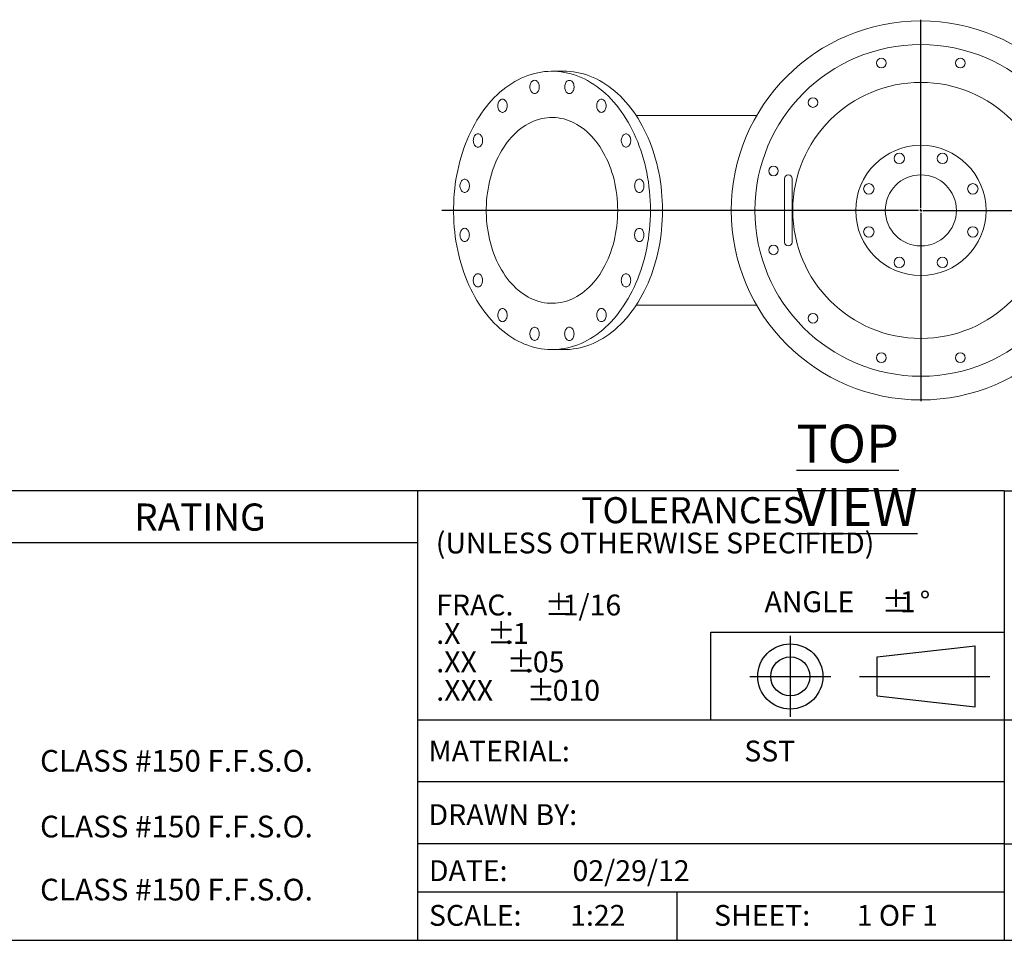
# Model space of a CAD drawing. Units: inches. Extents: x 0.2 to 10.8, y 0.2 to 8.3.
# Drawn here: x 5.1 to 8.9, y 0.2 to 3.7 of the extents above; entities that cross this region are included whole.
import ezdxf

# ---------------------------------------------------------------- set-up
doc = ezdxf.new("R2010")
doc.units = ezdxf.units.IN
doc.header["$MEASUREMENT"] = 0
doc.linetypes.add('CENTERX2', pattern=[0.8, 0.5, -0.1, 0.1, -0.1])
doc.layers.add('SLD-0', color=7, linetype='Continuous')
doc.styles.add('SLDTEXTSTYLE0', font='ROMANS', dxfattribs={"width": 0.97})
doc.styles.add('SLDTEXTSTYLE1', font='ROMANT', dxfattribs={"width": 0.97})
doc.styles.add('SLDTEXTSTYLE2', font='TXT', dxfattribs={"width": 0.7})

# ---------------------------------------------------------------- blocks, each defined once
blk = doc.blocks.new('SW_NOTE_1')
at = {"layer": 'SLD-0', "color": 0, "attachment_point": 1, "style": 'SLDTEXTSTYLE1'}
for s, insert, char_height in [('TOLERANCES', (0, 0.1289), 0.1), ('(UNLESS OTHERWISE SPECIFIED)', (-0.5574, -0.0069), 0.08)]:
    blk.add_mtext(s, dxfattribs=dict(at, insert=insert, char_height=char_height))
blk = doc.blocks.new('SW_NOTE_2')
at = {"layer": 'SLD-0', "color": 0, "char_height": 0.08, "attachment_point": 1, "style": 'SLDTEXTSTYLE0'}
for s, insert in [('FRAC. ', (0, 0.1031)), ('%%p', (0.4156, 0.1031)), ('1/16', (0.4849, 0.1031)), ('%%p', (0.1944, -0.006)), ('.X ', (0, -0.006)), ('.1', (0.2638, -0.006)), ('%%p', (0.2707, -0.1151)), ('.XX ', (0, -0.1151)), ('.05', (0.34, -0.1151)), ('.XXX ', (0, -0.2242)), ('%%p', (0.3469, -0.2242)), ('.010', (0.4162, -0.2242))]:
    blk.add_mtext(s, dxfattribs=dict(at, insert=insert))
blk = doc.blocks.new('SW_NOTE_3')
at = {"layer": 'SLD-0', "color": 0, "char_height": 0.08, "attachment_point": 1, "style": 'SLDTEXTSTYLE0'}
for s, insert in [('ANGLE ', (0, 0.1031)), ('%%p', (0.4499, 0.1031)), ('1', (0.5192, 0.1031)), ('%%d', (0.5954, 0.1031))]:
    blk.add_mtext(s, dxfattribs=dict(at, insert=insert))
blk = doc.blocks.new('SW_CENTERMARKSYMBOL_0')
at = {"layer": 'SLD-0', "color": 0}
for p, q in [((0, 0.0091), (0, 0.7318)), ((-0.0091, 0), (-1.8376, 0)), ((0, 0), (-0.0045, 0)), ((0, 0), (0, 0.0045)), ((0, 0), (0, -0.0045)), ((0, 0), (0.0045, 0)), ((0.0091, 0), (1.0934, 0)), ((0, -0.0091), (0, -0.7318))]:
    blk.add_line(p, q, dxfattribs=at)

msp = doc.modelspace()

# ---------------------------------------------------------------- linework, layer by layer
at = {"color": 7, "linetype": 'Continuous', "lineweight": 15}
for p, q in [((7.172092, 3.5469812), (7.1258087, 3.5469812)), ((7.9108798, 3.3765266), (7.448698, 3.3765266)), ((8.0181118, 3.1350494), (8.0181118, 3.1037994)), ((8.0465209, 3.1037994), (8.0465209, 3.1350494)), ((8.0181118, 3.1037994), (8.0181118, 2.9219812)), ((8.0465209, 2.9219812), (8.0465209, 3.1037994)), ((8.0181118, 2.9219812), (8.0181118, 2.8907312)), ((8.0465209, 2.8907312), (8.0465209, 2.9219812)), ((7.448698, 2.6492539), (7.9109094, 2.6492539)), ((7.1258087, 2.4787994), (7.172092, 2.4787994))]:
    msp.add_line(p, q, dxfattribs=at)
at = {"color": 7, "linetype": 'Continuous', "lineweight": 15, "flags": 128}
for points in [[(7.503468, 3.0128903), (7.5032454, 2.9945562), (7.5025779, 2.9762438), (7.5014664, 2.9579745), (7.499912, 2.93977), (7.4979166, 2.9216517), (7.4954826, 2.9036409), (7.4926129, 2.8857589), (7.4893109, 2.8680267), (7.4855803, 2.8504653), (7.4814257, 2.8330954), (7.4768519, 2.8159373), (7.4718643, 2.7990115), (7.4664688, 2.7823377), (7.4606718, 2.7659357), (7.45448, 2.7498248), (7.4479008, 2.734024), (7.440942, 2.7185519), (7.4336117, 2.7034267), (7.4259186, 2.6886663), (7.4178718, 2.6742881), (7.4094807, 2.660309), (7.4007552, 2.6467455), (7.3917056, 2.6336136), (7.3823426, 2.6209288), (7.3726772, 2.6087059), (7.3627208, 2.5969595), (7.3524852, 2.5857034), (7.3419824, 2.5749508), (7.3312247, 2.5647144), (7.320225, 2.5550063), (7.3089961, 2.5458379), (7.2975512, 2.5372201), (7.2859039, 2.5291629), (7.2740679, 2.5216759), (7.2620571, 2.514768), (7.2498858, 2.5084472), (7.2375682, 2.5027209), (7.2251188, 2.4975961), (7.2125524, 2.4930786), (7.1998837, 2.4891739), (7.1871278, 2.4858864), (7.1742995, 2.4832202), (7.1614141, 2.4811783), (7.1484867, 2.4797632), (7.1355326, 2.4789764), (7.1225671, 2.478819), (7.1096053, 2.4792912), (7.0966627, 2.4803923), (7.0837544, 2.482121), (7.0708956, 2.4844755), (7.0581016, 2.4874527), (7.0453875, 2.4910493), (7.0327681, 2.4952611), (7.0202583, 2.5000829), (7.007873, 2.5055093), (6.9956267, 2.5115337), (6.9835339, 2.5181491), (6.9716088, 2.5253476), (6.9598654, 2.5331208), (6.9483176, 2.5414595), (6.936979, 2.550354), (6.9258631, 2.5597936), (6.9149828, 2.5697673), (6.904351, 2.5802634), (6.8939802, 2.5912693), (6.8838827, 2.6027723), (6.8740704, 2.6147587), (6.8645548, 2.6272144), (6.8553472, 2.6401246), (6.8464583, 2.6534743), (6.8378987, 2.6672476), (6.8296786, 2.6814284), (6.8218074, 2.6959998), (6.8142946, 2.7109448), (6.807149, 2.7262457), (6.800379, 2.7418845), (6.7939926, 2.7578427), (6.7879973, 2.7741015), (6.7824002, 2.7906419), (6.7772079, 2.8074441), (6.7724265, 2.8244886), (6.7680617, 2.8417551), (6.7641185, 2.8592234), (6.7606017, 2.8768727), (6.7575153, 2.8946824), (6.7548631, 2.9126315), (6.7526481, 2.9306987), (6.750873, 2.9488628), (6.7495398, 2.9671024), (6.7486501, 2.9853959), (6.748205, 3.0037219), (6.748205, 3.0220586), (6.7486501, 3.0403846), (6.7495398, 3.0586781), (6.750873, 3.0769177), (6.7526481, 3.0950818), (6.7548631, 3.113149), (6.7575153, 3.1310981), (6.7606017, 3.1489078), (6.7641185, 3.1665572), (6.7680617, 3.1840254), (6.7724265, 3.201292), (6.7772079, 3.2183364), (6.7824002, 3.2351387), (6.7879973, 3.251679), (6.7939926, 3.2679378), (6.800379, 3.2838961), (6.807149, 3.2995348), (6.8142946, 3.3148357), (6.8218074, 3.3297807), (6.8296786, 3.3443522), (6.8378987, 3.3585329), (6.8464583, 3.3723062), (6.8553472, 3.3856559), (6.8645548, 3.3985662), (6.8740704, 3.4110219), (6.8838827, 3.4230082), (6.8939802, 3.4345112), (6.904351, 3.4455172), (6.9149828, 3.4560132), (6.9258631, 3.4659869), (6.936979, 3.4754266), (6.9483176, 3.484321), (6.9598654, 3.4926597), (6.9716088, 3.5004329), (6.9835339, 3.5076315), (6.9956267, 3.5142468), (7.007873, 3.5202712), (7.0202583, 3.5256976), (7.0327681, 3.5305195), (7.0453875, 3.5347312), (7.0581016, 3.5383278), (7.0708956, 3.5413051), (7.0837544, 3.5436595), (7.0966627, 3.5453883), (7.1096053, 3.5464894), (7.1225671, 3.5469615), (7.1355326, 3.5468041), (7.1484867, 3.5460174), (7.1614141, 3.5446022), (7.1742995, 3.5425603), (7.1871278, 3.5398941), (7.1998837, 3.5366067), (7.2125524, 3.5327019), (7.2251188, 3.5281845), (7.2375682, 3.5230596), (7.2498858, 3.5173334), (7.2620571, 3.5110126), (7.2740679, 3.5041046), (7.2859039, 3.4966176), (7.2975512, 3.4885604), (7.3089961, 3.4799426), (7.320225, 3.4707742), (7.3312247, 3.4610661), (7.3419824, 3.4508297), (7.3524852, 3.4400771), (7.3627208, 3.428821), (7.3726772, 3.4170746), (7.3823426, 3.4048518), (7.3917056, 3.3921669), (7.4007552, 3.379035), (7.4094807, 3.3654715), (7.4178718, 3.3514924), (7.4259186, 3.3371142), (7.4336117, 3.3223538), (7.440942, 3.3072286), (7.4479008, 3.2917565), (7.45448, 3.2759557), (7.4606718, 3.2598448), (7.4664688, 3.2434428), (7.4718643, 3.2267691), (7.4768519, 3.2098432), (7.4814257, 3.1926852), (7.4855803, 3.1753152), (7.4893109, 3.1577538), (7.4926129, 3.1400217), (7.4954826, 3.1221397), (7.4979166, 3.1041289), (7.499912, 3.0860105), (7.5014664, 3.067806), (7.5025779, 3.0495368), (7.5032454, 3.0312243), (7.503468, 3.0128903)], [(7.172092, 3.5469812), (7.181816, 3.5468041), (7.1947701, 3.5460174), (7.2076975, 3.5446022), (7.2205829, 3.5425603), (7.2334111, 3.5398941), (7.2461671, 3.5366067), (7.2588358, 3.5327019), (7.2714022, 3.5281845), (7.2838515, 3.5230596), (7.2961691, 3.5173334), (7.3083405, 3.5110126), (7.3203513, 3.5041046), (7.3321873, 3.4966176), (7.3438346, 3.4885604), (7.3552794, 3.4799426), (7.3665083, 3.4707742), (7.3775081, 3.4610661), (7.3882657, 3.4508297), (7.3987686, 3.4400771), (7.4090042, 3.428821), (7.4189606, 3.4170746), (7.4286259, 3.4048518), (7.4379889, 3.3921669), (7.4470385, 3.379035), (7.455764, 3.3654715), (7.4641551, 3.3514924), (7.472202, 3.3371142), (7.4798951, 3.3223538), (7.4872254, 3.3072286), (7.4941842, 3.2917565), (7.5007634, 3.2759557), (7.5069551, 3.2598448), (7.5127522, 3.2434428), (7.5181476, 3.2267691), (7.5231352, 3.2098432), (7.527709, 3.1926852), (7.5318637, 3.1753152), (7.5355942, 3.1577538), (7.5388963, 3.1400217), (7.541766, 3.1221397), (7.5442, 3.1041289), (7.5461953, 3.0860105), (7.5477497, 3.067806), (7.5488613, 3.0495368), (7.5495288, 3.0312243), (7.5497513, 3.0128903)], [(7.0591853, 3.5120195), (7.0620009, 3.5117061), (7.0647473, 3.5107737), (7.0673567, 3.5092451), (7.0697649, 3.5071581), (7.0719125, 3.5045641), (7.0737468, 3.5015268), (7.0752226, 3.4981211), (7.0763034, 3.4944309), (7.0769627, 3.4905469), (7.0771843, 3.486565), (7.0769627, 3.482583), (7.0763034, 3.4786991), (7.0752226, 3.4750089), (7.0737468, 3.4716032), (7.0719125, 3.4685659), (7.0697649, 3.4659718), (7.0673567, 3.4638848), (7.0647473, 3.4623563), (7.0620009, 3.4614238), (7.0591853, 3.4611104), (7.0563696, 3.4614238), (7.0536232, 3.4623563), (7.0510138, 3.4638848), (7.0486057, 3.4659718), (7.046458, 3.4685659), (7.0446237, 3.4716032), (7.043148, 3.4750089), (7.0420671, 3.4786991), (7.0414078, 3.482583), (7.0411862, 3.486565), (7.0414078, 3.4905469), (7.0420671, 3.4944309), (7.043148, 3.4981211), (7.0446237, 3.5015268), (7.046458, 3.5045641), (7.0486057, 3.5071581), (7.0510138, 3.5092451), (7.0536232, 3.5107737), (7.0563696, 3.5117061), (7.0591853, 3.5120195)], [(7.1993201, 3.5100819), (7.2018366, 3.5082685), (7.2041216, 3.5059208), (7.2061187, 3.5030964), (7.2077789, 3.4998649), (7.2090611, 3.496306), (7.2099339, 3.4925072), (7.2103757, 3.4885621), (7.2103757, 3.4845678), (7.2099339, 3.4806227), (7.2090611, 3.4768239), (7.2077789, 3.473265), (7.2061187, 3.4700336), (7.2041216, 3.4672092), (7.2018366, 3.4648614), (7.1993201, 3.463048), (7.1966339, 3.4618137), (7.1938443, 3.4611889), (7.1910199, 3.4611889), (7.1882303, 3.4618137), (7.1855442, 3.463048), (7.1830276, 3.4648614), (7.1807427, 3.4672092), (7.1787455, 3.4700336), (7.1770854, 3.473265), (7.1758031, 3.4768239), (7.1749304, 3.4806227), (7.1744885, 3.4845678), (7.1744885, 3.4885621), (7.1749304, 3.4925072), (7.1758031, 3.496306), (7.1770854, 3.4998649), (7.1787455, 3.5030964), (7.1807427, 3.5059208), (7.1830276, 3.5082685), (7.1855442, 3.5100819), (7.1882303, 3.5113162), (7.1910199, 3.5119411), (7.1938443, 3.5119411), (7.1966339, 3.5113162), (7.1993201, 3.5100819)], [(6.9291933, 3.4379692), (6.9318794, 3.4392035), (6.934669, 3.4398284), (6.9374934, 3.4398284), (6.940283, 3.4392035), (6.9429692, 3.4379692), (6.9454857, 3.4361559), (6.9477707, 3.4338081), (6.9497678, 3.4309837), (6.951428, 3.4277523), (6.9527102, 3.4241933), (6.953583, 3.4203945), (6.9540248, 3.4164494), (6.9540248, 3.4124552), (6.953583, 3.4085101), (6.9527102, 3.4047113), (6.951428, 3.4011523), (6.9497678, 3.3979209), (6.9477707, 3.3950965), (6.9454857, 3.3927487), (6.9429692, 3.3909354), (6.940283, 3.3897011), (6.9374934, 3.3890762), (6.934669, 3.3890762), (6.9318794, 3.3897011), (6.9291933, 3.3909354), (6.9266767, 3.3927487), (6.9243917, 3.3950965), (6.9223946, 3.3979209), (6.9207345, 3.4011523), (6.9194522, 3.4047113), (6.9185795, 3.4085101), (6.9181376, 3.4124552), (6.9181376, 3.4164494), (6.9185795, 3.4203945), (6.9194522, 3.4241933), (6.9207345, 3.4277523), (6.9223946, 3.4309837), (6.9243917, 3.4338081), (6.9266767, 3.4361559), (6.9291933, 3.4379692)], [(7.3282634, 3.4324514), (7.3300977, 3.4294141), (7.3315735, 3.4260084), (7.3326543, 3.4223182), (7.3333137, 3.4184343), (7.3335352, 3.4144523), (7.3333137, 3.4104703), (7.3326543, 3.4065864), (7.3315735, 3.4028962), (7.3300977, 3.3994905), (7.3282634, 3.3964532), (7.3261158, 3.3938591), (7.3237076, 3.3917721), (7.3210982, 3.3902436), (7.3183518, 3.3893111), (7.3155362, 3.3889978), (7.3127205, 3.3893111), (7.3099741, 3.3902436), (7.3073648, 3.3917721), (7.3049566, 3.3938591), (7.3028089, 3.3964532), (7.3009746, 3.3994905), (7.2994989, 3.4028962), (7.298418, 3.4065864), (7.2977587, 3.4104703), (7.2975371, 3.4144523), (7.2977587, 3.4184343), (7.298418, 3.4223182), (7.2994989, 3.4260084), (7.3009746, 3.4294141), (7.3028089, 3.4324514), (7.3049566, 3.4350455), (7.3073648, 3.4371325), (7.3099741, 3.438661), (7.3127205, 3.4395935), (7.3155362, 3.4399068), (7.3183518, 3.4395935), (7.3210982, 3.438661), (7.3237076, 3.4371325), (7.3261158, 3.4350455), (7.3282634, 3.4324514)], [(7.3779244, 3.0128903), (7.3777003, 2.9978595), (7.3770283, 2.9828556), (7.3759097, 2.967905), (7.3743463, 2.9530343), (7.3723411, 2.9382702), (7.3698976, 2.9236386), (7.3670201, 2.9091658), (7.3637137, 2.8948774), (7.3599844, 2.8807988), (7.3558387, 2.8669551), (7.351284, 2.8533708), (7.3463284, 2.8400701), (7.3409807, 2.8270767), (7.3352505, 2.8144137), (7.3291479, 2.8021036), (7.3226837, 2.7901682), (7.3158696, 2.7786289), (7.3087175, 2.767506), (7.3012402, 2.7568194), (7.2934509, 2.7465882), (7.2853637, 2.7368303), (7.2769927, 2.7275633), (7.2683529, 2.7188037), (7.2594597, 2.7105668), (7.2503289, 2.7028676), (7.2409767, 2.6957195), (7.2314197, 2.6891353), (7.221675, 2.6831268), (7.2117598, 2.6777045), (7.2016918, 2.6728782), (7.1914888, 2.6686565), (7.1811691, 2.6650468), (7.170751, 2.6620555), (7.1602529, 2.659688), (7.1496936, 2.6579485), (7.1390919, 2.65684), (7.1284665, 2.6563646), (7.1178364, 2.6565231), (7.1072205, 2.6573152), (7.0966376, 2.6587395), (7.0861066, 2.6607935), (7.0756462, 2.6634735), (7.065275, 2.6667747), (7.0550114, 2.6706913), (7.0448736, 2.6752163), (7.0348798, 2.6803417), (7.0250476, 2.6860584), (7.0153946, 2.6923561), (7.0059379, 2.6992238), (6.9966943, 2.7066491), (6.9876803, 2.714619), (6.9789119, 2.7231191), (6.9704047, 2.7321344), (6.9621737, 2.741649), (6.9542337, 2.7516457), (6.9465987, 2.762107), (6.9392824, 2.7730141), (6.9322977, 2.7843478), (6.9256571, 2.7960877), (6.9193723, 2.8082132), (6.9134546, 2.8207025), (6.9079144, 2.8335336), (6.9027616, 2.8466835), (6.8980054, 2.860129), (6.8936543, 2.873846), (6.8897159, 2.8878103), (6.8861972, 2.9019969), (6.8831046, 2.9163808), (6.8804435, 2.9309362), (6.8782186, 2.9456373), (6.876434, 2.960458), (6.8750927, 2.9753719), (6.8741972, 2.9903525), (6.873749, 3.0053732), (6.873749, 3.0204073), (6.8741972, 3.035428), (6.8750927, 3.0504086), (6.876434, 3.0653225), (6.8782186, 3.0801432), (6.8804435, 3.0948444), (6.8831046, 3.1093998), (6.8861972, 3.1237836), (6.8897159, 3.1379702), (6.8936543, 3.1519345), (6.8980054, 3.1656516), (6.9027616, 3.179097), (6.9079144, 3.192247), (6.9134546, 3.205078), (6.9193723, 3.2175674), (6.9256571, 3.2296928), (6.9322977, 3.2414328), (6.9392824, 3.2527664), (6.9465987, 3.2636735), (6.9542337, 3.2741348), (6.9621737, 3.2841316), (6.9704047, 3.2936461), (6.9789119, 3.3026614), (6.9876803, 3.3111616), (6.9966943, 3.3191314), (7.0059379, 3.3265567), (7.0153946, 3.3334244), (7.0250476, 3.3397222), (7.0348798, 3.3454388), (7.0448736, 3.3505642), (7.0550114, 3.3550892), (7.065275, 3.3590059), (7.0756462, 3.3623071), (7.0861066, 3.3649871), (7.0966376, 3.367041), (7.1072205, 3.3684653), (7.1178364, 3.3692574), (7.1284665, 3.3694159), (7.1390919, 3.3689405), (7.1496936, 3.3678321), (7.1602529, 3.3660925), (7.170751, 3.3637251), (7.1811691, 3.3607338), (7.1914888, 3.3571241), (7.2016918, 3.3529023), (7.2117598, 3.348076), (7.221675, 3.3426538), (7.2314197, 3.3366452), (7.2409767, 3.3300611), (7.2503289, 3.322913), (7.2594597, 3.3152137), (7.2683529, 3.3069769), (7.2769927, 3.2982172), (7.2853637, 3.2889502), (7.2934509, 3.2791924), (7.3012402, 3.2689611), (7.3087175, 3.2582745), (7.3158696, 3.2471517), (7.3226837, 3.2356123), (7.3291479, 3.2236769), (7.3352505, 3.2113668), (7.3409807, 3.1987038), (7.3463284, 3.1857104), (7.351284, 3.1724098), (7.3558387, 3.1588255), (7.3599844, 3.1449817), (7.3637137, 3.1309032), (7.3670201, 3.1166147), (7.3698976, 3.1021419), (7.3723411, 3.0875104), (7.3743463, 3.0727462), (7.3759097, 3.0578756), (7.3770283, 3.042925), (7.3777003, 3.027921), (7.3779244, 3.0128903)], [(6.8291342, 3.2992045), (6.8312819, 3.3017986), (6.83369, 3.3038856), (6.8362994, 3.3054141), (6.8390458, 3.3063466), (6.8418615, 3.30666), (6.8446771, 3.3063466), (6.8474235, 3.3054141), (6.8500329, 3.3038856), (6.8524411, 3.3017986), (6.8545887, 3.2992045), (6.856423, 3.2961672), (6.8578988, 3.2927616), (6.8589796, 3.2890713), (6.8596389, 3.2851874), (6.8598605, 3.2812054), (6.8596389, 3.2772235), (6.8589796, 3.2733396), (6.8578988, 3.2696493), (6.856423, 3.2662436), (6.8545887, 3.2632064), (6.8524411, 3.2606123), (6.8500329, 3.2585253), (6.8474235, 3.2569967), (6.8446771, 3.2560643), (6.8418615, 3.2557509), (6.8390458, 3.2560643), (6.8362994, 3.2569967), (6.83369, 3.2585253), (6.8312819, 3.2606123), (6.8291342, 3.2632064), (6.8272999, 3.2662436), (6.8258242, 3.2696493), (6.8247433, 3.2733396), (6.824084, 3.2772235), (6.8238624, 3.2812054), (6.824084, 3.2851874), (6.8247433, 3.2890713), (6.8258242, 3.2927616), (6.8272999, 3.2961672), (6.8291342, 3.2992045)], [(7.4263849, 3.2909465), (7.4272577, 3.2871477), (7.4276995, 3.2832026), (7.4276995, 3.2792083), (7.4272577, 3.2752632), (7.4263849, 3.2714644), (7.4251027, 3.2679055), (7.4234425, 3.264674), (7.4214454, 3.2618496), (7.4191604, 3.2595019), (7.4166439, 3.2576885), (7.4139577, 3.2564542), (7.4111681, 3.2558294), (7.4083437, 3.2558294), (7.4055541, 3.2564542), (7.402868, 3.2576885), (7.4003514, 3.2595019), (7.3980665, 3.2618496), (7.3960693, 3.264674), (7.3944092, 3.2679055), (7.3931269, 3.2714644), (7.3922542, 3.2752632), (7.3918123, 3.2792083), (7.3918123, 3.2832026), (7.3922542, 3.2871477), (7.3931269, 3.2909465), (7.3944092, 3.2945054), (7.3960693, 3.2977368), (7.3980665, 3.3005612), (7.4003514, 3.302909), (7.402868, 3.3047224), (7.4055541, 3.3059567), (7.4083437, 3.3065815), (7.4111681, 3.3065815), (7.4139577, 3.3059567), (7.4166439, 3.3047224), (7.4191604, 3.302909), (7.4214454, 3.3005612), (7.4234425, 3.2977368), (7.4251027, 3.2945054), (7.4263849, 3.2909465)], [(6.7742411, 3.1168511), (6.7755234, 3.12041), (6.7771835, 3.1236414), (6.7791806, 3.1264658), (6.7814656, 3.1288136), (6.7839821, 3.130627), (6.7866683, 3.1318613), (6.7894579, 3.1324861), (6.7922823, 3.1324861), (6.7950719, 3.1318613), (6.797758, 3.130627), (6.8002746, 3.1288136), (6.8025596, 3.1264658), (6.8045567, 3.1236414), (6.8062168, 3.12041), (6.8074991, 3.1168511), (6.8083719, 3.1130523), (6.8088137, 3.1091072), (6.8088137, 3.1051129), (6.8083719, 3.1011678), (6.8074991, 3.097369), (6.8062168, 3.0938101), (6.8045567, 3.0905786), (6.8025596, 3.0877542), (6.8002746, 3.0854065), (6.797758, 3.0835931), (6.7950719, 3.0823588), (6.7922823, 3.0817339), (6.7894579, 3.0817339), (6.7866683, 3.0823588), (6.7839821, 3.0835931), (6.7814656, 3.0854065), (6.7791806, 3.0877542), (6.7771835, 3.0905786), (6.7755234, 3.0938101), (6.7742411, 3.097369), (6.7733683, 3.1011678), (6.7729265, 3.1051129), (6.7729265, 3.1091072), (6.7733683, 3.1130523), (6.7742411, 3.1168511)], [(7.4787464, 3.10711), (7.4785248, 3.1031281), (7.4778654, 3.0992441), (7.4767846, 3.0955539), (7.4753089, 3.0921482), (7.4734746, 3.0891109), (7.4713269, 3.0865169), (7.4689187, 3.0844299), (7.4663093, 3.0829013), (7.463563, 3.0819689), (7.4607473, 3.0816555), (7.4579316, 3.0819689), (7.4551853, 3.0829013), (7.4525759, 3.0844299), (7.4501677, 3.0865169), (7.44802, 3.0891109), (7.4461857, 3.0921482), (7.44471, 3.0955539), (7.4436291, 3.0992441), (7.4429698, 3.1031281), (7.4427482, 3.10711), (7.4429698, 3.111092), (7.4436291, 3.1149759), (7.44471, 3.1186661), (7.4461857, 3.1220718), (7.44802, 3.1251091), (7.4501677, 3.1277032), (7.4525759, 3.1297902), (7.4551853, 3.1313187), (7.4579316, 3.1322512), (7.4607473, 3.1325646), (7.463563, 3.1322512), (7.4663093, 3.1313187), (7.4689187, 3.1297902), (7.4713269, 3.1277032), (7.4734746, 3.1251091), (7.4753089, 3.1220718), (7.4767846, 3.1186661), (7.4778654, 3.1149759), (7.4785248, 3.111092), (7.4787464, 3.10711)], [(7.5497513, 3.0128903), (7.5495288, 2.9945562), (7.5488613, 2.9762438), (7.5477497, 2.9579745), (7.5461953, 2.93977), (7.5442, 2.9216517), (7.541766, 2.9036409), (7.5388963, 2.8857589), (7.5355942, 2.8680267), (7.5318637, 2.8504653), (7.527709, 2.8330954), (7.5231352, 2.8159373), (7.5181476, 2.7990115), (7.5127522, 2.7823377), (7.5069551, 2.7659357), (7.5007634, 2.7498248), (7.4941842, 2.734024), (7.4872254, 2.7185519), (7.4798951, 2.7034267), (7.472202, 2.6886663), (7.4641551, 2.6742881), (7.455764, 2.660309), (7.4470385, 2.6467455), (7.4379889, 2.6336136), (7.4286259, 2.6209288), (7.4189606, 2.6087059), (7.4090042, 2.5969595), (7.3987686, 2.5857034), (7.3882657, 2.5749508), (7.3775081, 2.5647144), (7.3665083, 2.5550063), (7.3552794, 2.5458379), (7.3438346, 2.5372201), (7.3321873, 2.5291629), (7.3203513, 2.5216759), (7.3083405, 2.514768), (7.2961691, 2.5084472), (7.2838515, 2.5027209), (7.2714022, 2.4975961), (7.2588358, 2.4930786), (7.2461671, 2.4891739), (7.2334111, 2.4858864), (7.2205829, 2.4832202), (7.2076975, 2.4811783), (7.1947701, 2.4797632), (7.181816, 2.4789764), (7.172092, 2.4787994)], [(6.772871, 2.9186705), (6.7730926, 2.9226525), (6.7737519, 2.9265364), (6.7748328, 2.9302266), (6.7763085, 2.9336323), (6.7781428, 2.9366696), (6.7802905, 2.9392637), (6.7826987, 2.9413507), (6.7853081, 2.9428792), (6.7880544, 2.9438117), (6.7908701, 2.9441251), (6.7936858, 2.9438117), (6.7964321, 2.9428792), (6.7990415, 2.9413507), (6.8014497, 2.9392637), (6.8035974, 2.9366696), (6.8054317, 2.9336323), (6.8069074, 2.9302266), (6.8079882, 2.9265364), (6.8086476, 2.9226525), (6.8088692, 2.9186705), (6.8086476, 2.9146885), (6.8079882, 2.9108046), (6.8069074, 2.9071144), (6.8054317, 2.9037087), (6.8035974, 2.9006714), (6.8014497, 2.8980774), (6.7990415, 2.8959903), (6.7964321, 2.8944618), (6.7936858, 2.8935294), (6.7908701, 2.893216), (6.7880544, 2.8935294), (6.7853081, 2.8944618), (6.7826987, 2.8959903), (6.7802905, 2.8980774), (6.7781428, 2.9006714), (6.7763085, 2.9037087), (6.7748328, 2.9071144), (6.7737519, 2.9108046), (6.7730926, 2.9146885), (6.772871, 2.9186705)], [(7.4773763, 2.9089295), (7.476094, 2.9053705), (7.4744339, 2.9021391), (7.4724368, 2.8993147), (7.4701518, 2.8969669), (7.4676352, 2.8951536), (7.4649491, 2.8939193), (7.4621595, 2.8932944), (7.4593351, 2.8932944), (7.4565455, 2.8939193), (7.4538593, 2.8951536), (7.4513428, 2.8969669), (7.4490578, 2.8993147), (7.4470607, 2.9021391), (7.4454006, 2.9053705), (7.4441183, 2.9089295), (7.4432455, 2.9127283), (7.4428037, 2.9166734), (7.4428037, 2.9206677), (7.4432455, 2.9246128), (7.4441183, 2.9284115), (7.4454006, 2.9319705), (7.4470607, 2.9352019), (7.4490578, 2.9380263), (7.4513428, 2.9403741), (7.4538593, 2.9421874), (7.4565455, 2.9434217), (7.4593351, 2.9440466), (7.4621595, 2.9440466), (7.4649491, 2.9434217), (7.4676352, 2.9421874), (7.4701518, 2.9403741), (7.4724368, 2.9380263), (7.4744339, 2.9352019), (7.476094, 2.9319705), (7.4773763, 2.9284115), (7.4782491, 2.9246128), (7.4786909, 2.9206677), (7.4786909, 2.9166734), (7.4782491, 2.9127283), (7.4773763, 2.9089295)], [(6.8252325, 2.7348341), (6.8243597, 2.7386329), (6.8239179, 2.742578), (6.8239179, 2.7465722), (6.8243597, 2.7505173), (6.8252325, 2.7543161), (6.8265147, 2.7578751), (6.8281748, 2.7611065), (6.830172, 2.7639309), (6.832457, 2.7662787), (6.8349735, 2.768092), (6.8376597, 2.7693263), (6.8404493, 2.7699512), (6.8432736, 2.7699512), (6.8460633, 2.7693263), (6.8487494, 2.768092), (6.851266, 2.7662787), (6.8535509, 2.7639309), (6.8555481, 2.7611065), (6.8572082, 2.7578751), (6.8584904, 2.7543161), (6.8593632, 2.7505173), (6.8598051, 2.7465722), (6.8598051, 2.742578), (6.8593632, 2.7386329), (6.8584904, 2.7348341), (6.8572082, 2.7312751), (6.8555481, 2.7280437), (6.8535509, 2.7252193), (6.851266, 2.7228715), (6.8487494, 2.7210582), (6.8460633, 2.7198239), (6.8432736, 2.719199), (6.8404493, 2.719199), (6.8376597, 2.7198239), (6.8349735, 2.7210582), (6.832457, 2.7228715), (6.830172, 2.7252193), (6.8281748, 2.7280437), (6.8265147, 2.7312751), (6.8252325, 2.7348341)], [(7.4224832, 2.726576), (7.4203355, 2.7239819), (7.4179273, 2.7218949), (7.4153179, 2.7203664), (7.4125716, 2.7194339), (7.4097559, 2.7191206), (7.4069402, 2.7194339), (7.4041939, 2.7203664), (7.4015845, 2.7218949), (7.3991763, 2.7239819), (7.3970287, 2.726576), (7.3951944, 2.7296133), (7.3937186, 2.733019), (7.3926378, 2.7367092), (7.3919784, 2.7405931), (7.3917568, 2.7445751), (7.3919784, 2.7485571), (7.3926378, 2.752441), (7.3937186, 2.7561312), (7.3951944, 2.7595369), (7.3970287, 2.7625742), (7.3991763, 2.7651683), (7.4015845, 2.7672553), (7.4041939, 2.7687838), (7.4069402, 2.7697163), (7.4097559, 2.7700296), (7.4125716, 2.7697163), (7.4153179, 2.7687838), (7.4179273, 2.7672553), (7.4203355, 2.7651683), (7.4224832, 2.7625742), (7.4243175, 2.7595369), (7.4257932, 2.7561312), (7.4268741, 2.752441), (7.4275334, 2.7485571), (7.427755, 2.7445751), (7.4275334, 2.7405931), (7.4268741, 2.7367092), (7.4257932, 2.733019), (7.4243175, 2.7296133), (7.4224832, 2.726576)], [(6.9233539, 2.5933292), (6.9215197, 2.5963664), (6.9200439, 2.5997721), (6.9189631, 2.6034624), (6.9183037, 2.6073463), (6.9180821, 2.6113282), (6.9183037, 2.6153102), (6.9189631, 2.6191941), (6.9200439, 2.6228844), (6.9215197, 2.62629), (6.9233539, 2.6293273), (6.9255016, 2.6319214), (6.9279098, 2.6340084), (6.9305192, 2.635537), (6.9332655, 2.6364694), (6.9360812, 2.6367828), (6.9388969, 2.6364694), (6.9416432, 2.635537), (6.9442526, 2.6340084), (6.9466608, 2.6319214), (6.9488085, 2.6293273), (6.9506428, 2.62629), (6.9521185, 2.6228844), (6.9531994, 2.6191941), (6.9538587, 2.6153102), (6.9540803, 2.6113282), (6.9538587, 2.6073463), (6.9531994, 2.6034624), (6.9521185, 2.5997721), (6.9506428, 2.5963664), (6.9488085, 2.5933292), (6.9466608, 2.5907351), (6.9442526, 2.5886481), (6.9416432, 2.5871195), (6.9388969, 2.5861871), (6.9360812, 2.5858737), (6.9332655, 2.5861871), (6.9305192, 2.5871195), (6.9279098, 2.5886481), (6.9255016, 2.5907351), (6.9233539, 2.5933292)], [(7.3224241, 2.5878113), (7.319738, 2.586577), (7.3169484, 2.5859522), (7.314124, 2.5859522), (7.3113344, 2.586577), (7.3086482, 2.5878113), (7.3061317, 2.5896247), (7.3038467, 2.5919725), (7.3018496, 2.5947968), (7.3001894, 2.5980283), (7.2989072, 2.6015872), (7.2980344, 2.605386), (7.2975926, 2.6093311), (7.2975926, 2.6133254), (7.2980344, 2.6172705), (7.2989072, 2.6210693), (7.3001894, 2.6246282), (7.3018496, 2.6278596), (7.3038467, 2.630684), (7.3061317, 2.6330318), (7.3086482, 2.6348452), (7.3113344, 2.6360795), (7.314124, 2.6367043), (7.3169484, 2.6367043), (7.319738, 2.6360795), (7.3224241, 2.6348452), (7.3249407, 2.6330318), (7.3272256, 2.630684), (7.3292228, 2.6278596), (7.3308829, 2.6246282), (7.3321652, 2.6210693), (7.3330379, 2.6172705), (7.3334798, 2.6133254), (7.3334798, 2.6093311), (7.3330379, 2.605386), (7.3321652, 2.6015872), (7.3308829, 2.5980283), (7.3292228, 2.5947968), (7.3272256, 2.5919725), (7.3249407, 2.5896247), (7.3224241, 2.5878113)], [(7.0522973, 2.5156986), (7.0497808, 2.517512), (7.0474958, 2.5198598), (7.0454987, 2.5226842), (7.0438385, 2.5259156), (7.0425563, 2.5294745), (7.0416835, 2.5332733), (7.0412417, 2.5372184), (7.0412417, 2.5412127), (7.0416835, 2.5451578), (7.0425563, 2.5489566), (7.0438385, 2.5525155), (7.0454987, 2.555747), (7.0474958, 2.5585713), (7.0497808, 2.5609191), (7.0522973, 2.5627325), (7.0549835, 2.5639668), (7.0577731, 2.5645916), (7.0605975, 2.5645916), (7.0633871, 2.5639668), (7.0660732, 2.5627325), (7.0685898, 2.5609191), (7.0708747, 2.5585713), (7.0728719, 2.555747), (7.074532, 2.5525155), (7.0758142, 2.5489566), (7.076687, 2.5451578), (7.0771289, 2.5412127), (7.0771289, 2.5372184), (7.076687, 2.5332733), (7.0758142, 2.5294745), (7.074532, 2.5259156), (7.0728719, 2.5226842), (7.0708747, 2.5198598), (7.0685898, 2.517512), (7.0660732, 2.5156986), (7.0633871, 2.5144643), (7.0605975, 2.5138395), (7.0577731, 2.5138395), (7.0549835, 2.5144643), (7.0522973, 2.5156986)], [(7.1924321, 2.513761), (7.1896164, 2.5140744), (7.1868701, 2.5150068), (7.1842607, 2.5165354), (7.1818525, 2.5186224), (7.1797048, 2.5212165), (7.1778706, 2.5242538), (7.1763948, 2.5276594), (7.175314, 2.5313497), (7.1746546, 2.5352336), (7.174433, 2.5392156), (7.1746546, 2.5431975), (7.175314, 2.5470814), (7.1763948, 2.5507717), (7.1778706, 2.5541774), (7.1797048, 2.5572146), (7.1818525, 2.5598087), (7.1842607, 2.5618957), (7.1868701, 2.5634243), (7.1896164, 2.5643567), (7.1924321, 2.5646701), (7.1952478, 2.5643567), (7.1979941, 2.5634243), (7.2006035, 2.5618957), (7.2030117, 2.5598087), (7.2051594, 2.5572146), (7.2069937, 2.5541774), (7.2084694, 2.5507717), (7.2095503, 2.5470814), (7.2102096, 2.5431975), (7.2104312, 2.5392156), (7.2102096, 2.5352336), (7.2095503, 2.5313497), (7.2084694, 2.5276594), (7.2069937, 2.5242538), (7.2051594, 2.5212165), (7.2030117, 2.5186224), (7.2006035, 2.5165354), (7.1979941, 2.5150068), (7.1952478, 2.5140744), (7.1924321, 2.513761)]]:
    msp.add_lwpolyline(points, dxfattribs=at)
at = {"color": 7, "linetype": 'Continuous', "lineweight": 15}
for centre, radius in [((8.5407843, 3.0128903), 0.7272727), ((8.5407843, 3.0128903), 0.6363636), ((8.3893163, 3.5781764), 0.0184773), ((8.3893163, 3.5781764), 0.0184659), ((8.6922522, 3.5781764), 0.0184773), ((8.6922522, 3.5781764), 0.0184659), ((8.5407843, 3.0128903), 0.4912625), ((8.1269661, 3.4267084), 0.0184773), ((8.1269661, 3.4267084), 0.0184659), ((8.5407843, 3.0128903), 0.25), ((8.4581594, 3.2123643), 0.02), ((8.6234091, 3.2123643), 0.02), ((7.9754981, 3.1643582), 0.0184773), ((7.9754981, 3.1643582), 0.0184659), ((8.5407843, 3.0128903), 0.1363636), ((8.3413103, 3.0955151), 0.02), ((8.7402583, 3.0955151), 0.02), ((8.3413103, 2.9302654), 0.02), ((8.7402583, 2.9302654), 0.02), ((7.9754981, 2.8614223), 0.0184773), ((7.9754981, 2.8614223), 0.0184659), ((8.4581594, 2.8134163), 0.02), ((8.6234091, 2.8134163), 0.02), ((8.1269661, 2.5990721), 0.0184773), ((8.1269661, 2.5990721), 0.0184659), ((8.3893163, 2.4476041), 0.0184773), ((8.3893163, 2.4476041), 0.0184659), ((8.6922522, 2.4476041), 0.0184773), ((8.6922522, 2.4476041), 0.0184659)]:
    msp.add_circle(centre, radius, dxfattribs=at)
for centre, start, end in [((8.0323163, 3.1350494), 0, 180), ((8.0323163, 2.8907312), 180, 0)]:
    msp.add_arc(centre, 0.0142045, start, end, dxfattribs=at)
at = {"layer": 'SLD-0'}
for p, q in [((6.6100809, 1.9374311), (0.199927, 1.9374311)), ((8.8600809, 1.9374311), (6.6100809, 1.9374311)), ((6.6100809, 1.9374311), (6.6100809, 1.0586389)), ((8.8600809, 1.9374311), (10.684927, 1.9374311)), ((8.8600809, 1.9374311), (8.8600809, 1.0051858)), ((6.6100809, 1.7374311), (0.199927, 1.7374311)), ((7.7350809, 1.0586389), (7.7350809, 1.394964)), ((7.7350809, 1.394964), (8.8600809, 1.394964)), ((8.37382, 1.299584), (8.74882, 1.3417936)), ((8.74882, 1.1073743), (8.74882, 1.3417936)), ((8.37382, 1.149584), (8.37382, 1.299584)), ((8.37382, 1.149584), (8.74882, 1.1073743)), ((6.6100809, 1.0586389), (8.8600809, 1.0586389)), ((6.6100809, 1.0586389), (6.6100809, 0.2120732)), ((8.8600809, 1.0586389), (10.684927, 1.0586389)), ((8.8600809, 1.0586389), (10.684927, 1.0586389)), ((8.8600809, 1.0586389), (8.8600809, 0.5826706)), ((8.8600809, 0.8206548), (6.6100809, 0.8206548)), ((8.8600809, 0.5826706), (6.6100809, 0.5826706)), ((8.8600809, 0.5826706), (10.684927, 0.5826706)), ((8.8600809, 0.5826706), (8.8600809, 0.2120732)), ((8.8600809, 0.3973719), (6.6100809, 0.3973719)), ((7.6054048, 0.2120732), (7.6054048, 0.3973719)), ((0.199927, 0.2120732), (10.684927, 0.2120732))]:
    msp.add_line(p, q, dxfattribs=at)
at = {"layer": 'SLD-0', "linetype": 'CENTERX2'}
for p, q in [((8.0400071, 1.379974), (8.0400071, 1.0691939)), ((7.884617, 1.224584), (8.1953971, 1.224584)), ((8.305155, 1.224584), (8.8174849, 1.224584))]:
    msp.add_line(p, q, dxfattribs=at)
at = {"layer": 'SLD-0'}
for radius in [0.125, 0.075]:
    msp.add_circle((8.0400071, 1.224584), radius, dxfattribs=at)

# ---------------------------------------------------------------- block references
for name, p in [('SW_CENTERMARKSYMBOL_0', (8.5407843, 3.0128903)), ('SW_NOTE_1', (7.2375809, 1.7836163)), ('SW_NOTE_3', (7.9410979, 1.4480706)), ('SW_NOTE_2', (6.681969, 1.4355878))]:
    msp.add_blockref(name, p, dxfattribs=at)

# ---------------------------------------------------------------- texts
at = {"layer": 'SLD-0', "attachment_point": 1}
for s, insert, char_height, style in [('\\LTOP VIEW', (8.0636893, 2.190715), 0.14583333, 'SLDTEXTSTYLE2'), ('RATING', (5.5230595, 1.888234), 0.10416667, 'SLDTEXTSTYLE0'), ('MATERIAL:', (6.6524166, 0.9782863), 0.08, 'SLDTEXTSTYLE1'), ('SST', (7.8636557, 0.9782863), 0.08, 'SLDTEXTSTYLE0'), ('CLASS #150 F.F.S.O.', (5.1621022, 0.9424447), 0.083333333, 'SLDTEXTSTYLE0'), ('DRAWN BY:', (6.6524166, 0.7342492), 0.08, 'SLDTEXTSTYLE1'), ('CLASS #150 F.F.S.O.', (5.1621022, 0.6902366), 0.083333333, 'SLDTEXTSTYLE0'), ('DATE:', (6.6538705, 0.5193316), 0.08, 'SLDTEXTSTYLE1'), ('02/29/12', (7.2047625, 0.5193316), 0.08, 'SLDTEXTSTYLE0'), ('CLASS #150 F.F.S.O.', (5.1621022, 0.4482244), 0.083333333, 'SLDTEXTSTYLE0'), ('SCALE:', (6.6538705, 0.3477693), 0.08, 'SLDTEXTSTYLE1'), ('1:22', (7.1956668, 0.3477693), 0.08, 'SLDTEXTSTYLE0'), ('SHEET:', (7.7475446, 0.3477693), 0.08, 'SLDTEXTSTYLE1'), ('1 OF 1', (8.2948573, 0.3477693), 0.08, 'SLDTEXTSTYLE0')]:
    msp.add_mtext(s, dxfattribs=dict(at, insert=insert, char_height=char_height, style=style))

doc.saveas('drawing.dxf')
